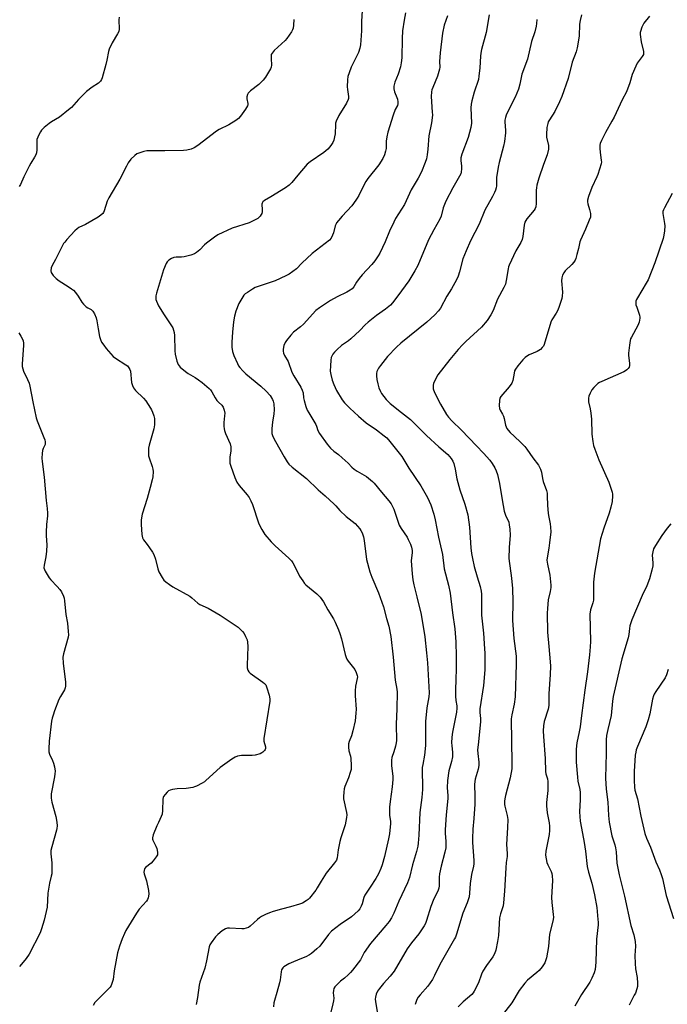
# Model space of a CAD drawing. Units: inches. Extents: x 1201769 to 1207771, y 545455 to 549457.
# Drawn here: x 1204654 to 1204944, y 548238 to 548679 of the extents above; entities that cross this region are included whole.
import ezdxf

# ---------------------------------------------------------------- set-up
doc = ezdxf.new("R2010")
doc.units = ezdxf.units.IN
doc.header["$MEASUREMENT"] = 0
doc.layers.add('Undefined', color=1, linetype='Continuous')

msp = doc.modelspace()

# ---------------------------------------------------------------- linework, layer by layer
at = {"layer": 'Undefined'}
for points, elevation in [([(1204807.37, 548683.4), (1204807.16, 548678.73), (1204807.13, 548674.47), (1204806.72, 548668.19), (1204806.41, 548666.74), (1204805.74, 548664.76), (1204802.53, 548658.2), (1204801.56, 548655.68), (1204801.01, 548653.98), (1204800.81, 548652.53), (1204800.74, 548649.29), (1204800.81, 548648.12), (1204801.33, 548644.98), (1204801.32, 548644.15), (1204801.19, 548643.63), (1204800.38, 548641.95), (1204797.01, 548636.4), (1204795.79, 548633.86), (1204795.52, 548633.07), (1204795.41, 548632.42), (1204795.28, 548628.27), (1204795.05, 548626.85), (1204794.67, 548625.48), (1204794.27, 548624.43), (1204793.73, 548623.47), (1204792.93, 548622.35), (1204791.97, 548621.34), (1204790.26, 548619.89), (1204784.17, 548615.7), (1204782.81, 548614.61), (1204778.55, 548609.75), (1204775.89, 548606.37), (1204774.7, 548605.24), (1204773.07, 548604.07), (1204766.47, 548600), (1204763.71, 548598.4), (1204762.88, 548597.77), (1204762.53, 548597.2), (1204762.44, 548596.7), (1204762.61, 548594.18), (1204762.56, 548593.34), (1204762.41, 548592.53), (1204762.2, 548592.01), (1204761.74, 548591.3), (1204761.16, 548590.67), (1204760.72, 548590.32), (1204759.2, 548589.48), (1204756.82, 548588.4), (1204749.2, 548585.93), (1204742.78, 548582.89), (1204741.28, 548581.92), (1204737.65, 548579.29), (1204736.8, 548578.52), (1204734.69, 548576.3), (1204733.17, 548575.04), (1204732.23, 548574.44), (1204730.63, 548573.88), (1204727.58, 548573.15), (1204726.47, 548573.01), (1204724.01, 548572.91), (1204722.94, 548572.73), (1204721.92, 548572.39), (1204720.81, 548571.61), (1204720.05, 548570.84), (1204719.59, 548570.14), (1204718.36, 548567.23), (1204715.24, 548556.74), (1204714.97, 548555.64), (1204714.89, 548554.81), (1204715, 548554), (1204715.24, 548553.18), (1204715.63, 548552.11), (1204716.13, 548551.08), (1204718.61, 548547.07), (1204721.94, 548542.2), (1204722.49, 548541.19), (1204722.91, 548540.15), (1204723.16, 548539.09), (1204723.29, 548537.74), (1204723.45, 548530.93), (1204723.56, 548529.45), (1204724.32, 548526.35), (1204724.95, 548524.76), (1204725.91, 548523.61), (1204728.22, 548521.61), (1204729.41, 548520.83), (1204732.64, 548518.92), (1204734.08, 548517.96), (1204735.7, 548516.73), (1204738.79, 548514.1), (1204739.38, 548513.47), (1204740.06, 548512.55), (1204741.58, 548509.79), (1204742.32, 548508.66), (1204743.04, 548507.86), (1204744.5, 548506.51), (1204745.15, 548505.64), (1204745.6, 548504.31), (1204745.81, 548502.91), (1204745.76, 548501.8), (1204745.42, 548498.73), (1204745.42, 548497.08), (1204745.53, 548495.99), (1204745.72, 548495.19), (1204746.19, 548493.9), (1204748.28, 548489.18), (1204748.6, 548487.9), (1204748.57, 548486), (1204748.12, 548483.44), (1204748.04, 548482.31), (1204748.14, 548480.61), (1204748.49, 548479.27), (1204750.32, 548474.15), (1204750.76, 548473.07), (1204751.27, 548472.09), (1204752.36, 548470.5), (1204755.93, 548466.41), (1204756.73, 548465.19), (1204757.58, 548463.66), (1204758.23, 548462.01), (1204760.92, 548453.8), (1204761.37, 548452.74), (1204762.44, 548450.74), (1204763.77, 548448.56), (1204766.64, 548445.34), (1204768.48, 548443.52), (1204774.6, 548438), (1204775.76, 548436.74), (1204776.41, 548435.83), (1204776.99, 548434.86), (1204779.37, 548429.88), (1204780.78, 548427.75), (1204781.63, 548426.63), (1204782.23, 548426), (1204787.12, 548421.88), (1204787.95, 548421.09), (1204788.52, 548420.43), (1204790.03, 548418.3), (1204792.07, 548414.77), (1204794.54, 548410.73), (1204795.37, 548409.19), (1204796.88, 548405.79), (1204797.48, 548404.2), (1204798.14, 548401.74), (1204799.78, 548394.8), (1204800.2, 548393.4), (1204800.58, 548392.64), (1204801.21, 548391.71), (1204804.2, 548387.97), (1204804.79, 548386.69), (1204805.2, 548385.34), (1204805.28, 548384.79), (1204805.25, 548383.97), (1204804.41, 548380.57), (1204804.25, 548378.52), (1204804.25, 548376.16), (1204804.68, 548370.21), (1204804.64, 548368.47), (1204804.31, 548365.06), (1204803.29, 548360.5), (1204802.66, 548358.26), (1204801.52, 548355.68), (1204801.33, 548354.67), (1204801.35, 548353.25), (1204801.51, 548351.55), (1204802.16, 548349.12), (1204802.33, 548348.05), (1204802.5, 548344.89), (1204802.45, 548343.18), (1204802.1, 548341.75), (1204801.33, 548339.49), (1204799.63, 548335.58), (1204799.38, 548334.48), (1204799.22, 548333.06), (1204799.08, 548331.07), (1204799.1, 548329.94), (1204800.38, 548323.94), (1204800.5, 548322.79), (1204800.4, 548321.62), (1204799.76, 548318.4), (1204797.88, 548312.55), (1204797.41, 548310.86), (1204796.66, 548307.12), (1204796.23, 548303.61), (1204795.85, 548302.44), (1204795.03, 548301.24), (1204791.28, 548296.67), (1204789.05, 548293.13), (1204787.32, 548290.05), (1204786.67, 548289.11), (1204783.85, 548285.49), (1204783.25, 548284.88), (1204782.36, 548284.22), (1204780.66, 548283.25), (1204779.33, 548282.7), (1204775.37, 548281.54), (1204771.23, 548280.49), (1204767.6, 548279.42), (1204765.94, 548278.87), (1204764.11, 548278.09), (1204762.31, 548277.23), (1204761.33, 548276.67), (1204760.44, 548275.95), (1204757.26, 548272.96), (1204756.45, 548272.38), (1204755.49, 548271.94), (1204754.4, 548271.69), (1204753.48, 548271.65), (1204747.89, 548272.07), (1204747.04, 548271.95), (1204746.22, 548271.66), (1204744.72, 548270.8), (1204742.72, 548269.21), (1204741.74, 548268.1), (1204739.73, 548265.5), (1204739.13, 548264.5), (1204738.86, 548263.68), (1204737.64, 548257.33), (1204736.86, 548254.06), (1204734.59, 548247.8), (1204734.31, 548246.38), (1204733.55, 548240.91), (1204733.04, 548237.83)], 410), ([(1204826.87, 548682.57), (1204826.25, 548679.27), (1204825.55, 548674.46), (1204825.33, 548671.08), (1204825.15, 548662.39), (1204824.95, 548660.05), (1204824.55, 548658.36), (1204823.57, 548655.03), (1204822.08, 548651.36), (1204821.61, 548649.56), (1204821.63, 548648.49), (1204821.92, 548647.15), (1204823.02, 548644.57), (1204823.28, 548643.74), (1204823.47, 548642.57), (1204823.44, 548641.72), (1204823.2, 548640.98), (1204822.26, 548639.09), (1204821.34, 548636.65), (1204818.92, 548628.93), (1204818.48, 548626.94), (1204818.15, 548624.93), (1204818.11, 548624.07), (1204818.24, 548622.49), (1204818.2, 548621.67), (1204817.94, 548620.53), (1204817.39, 548618.82), (1204816.68, 548617.19), (1204814.94, 548614.41), (1204810.02, 548608.24), (1204809.06, 548606.85), (1204808.5, 548605.87), (1204805.96, 548600.66), (1204805.25, 548599.39), (1204804.62, 548598.45), (1204802.74, 548595.93), (1204798.48, 548591.39), (1204796.82, 548589.44), (1204795.97, 548588.31), (1204795.69, 548587.83), (1204795.37, 548587.03), (1204794.53, 548583.89), (1204794.15, 548582.76), (1204793.49, 548581.42), (1204792.79, 548580.5), (1204784.96, 548574.58), (1204780.39, 548570.28), (1204777.94, 548567.78), (1204776.39, 548566.5), (1204774.76, 548565.32), (1204773.21, 548564.51), (1204768.37, 548562.36), (1204761.66, 548560.1), (1204759.53, 548559.28), (1204758.24, 548558.59), (1204755.99, 548557.15), (1204755.04, 548556.47), (1204754.42, 548555.87), (1204753.45, 548554.43), (1204752.17, 548552.13), (1204750.83, 548548.66), (1204750.23, 548546.48), (1204749.75, 548543.97), (1204749.29, 548539.3), (1204749.03, 548534.89), (1204748.99, 548532.53), (1204749.32, 548530.66), (1204749.94, 548528.84), (1204751.52, 548525.18), (1204752.05, 548524.16), (1204752.54, 548523.46), (1204753.86, 548521.97), (1204755.28, 548520.55), (1204761.96, 548515.03), (1204764.4, 548512.91), (1204766.11, 548510.88), (1204767.26, 548509.17), (1204767.58, 548508.35), (1204767.83, 548507.21), (1204767.93, 548504.42), (1204767.82, 548502.74), (1204767.25, 548498.96), (1204766.94, 548496.11), (1204766.88, 548494.97), (1204767, 548493.86), (1204767.44, 548492.56), (1204768.55, 548490.3), (1204772.43, 548483.4), (1204773.78, 548481.22), (1204774.62, 548480.14), (1204776, 548478.73), (1204782.5, 548473.65), (1204787.68, 548468.58), (1204790.84, 548465.88), (1204794.88, 548462.18), (1204795.56, 548461.49), (1204797.43, 548459.35), (1204800.21, 548456.66), (1204804.24, 548453.46), (1204806.42, 548451.05), (1204806.89, 548450.33), (1204807.37, 548449.32), (1204808.03, 548447.46), (1204808.37, 548445.81), (1204809.43, 548437.37), (1204810.89, 548431.88), (1204811.71, 548429.36), (1204814.73, 548422.41), (1204816.94, 548416.1), (1204818.33, 548410.96), (1204819.38, 548407.45), (1204820.33, 548402.82), (1204821.32, 548393.56), (1204822.17, 548383.29), (1204822.92, 548379.25), (1204823.09, 548377.8), (1204823, 548370.44), (1204822.62, 548363.44), (1204822.64, 548361.45), (1204822.84, 548358.19), (1204822.84, 548356.24), (1204822.7, 548355.11), (1204822.37, 548353.67), (1204821.65, 548351.12), (1204820.76, 548348.62), (1204820.52, 548347.33), (1204820.6, 548344.75), (1204821.09, 548340.11), (1204821.13, 548338.65), (1204820.93, 548335.44), (1204819.96, 548328.84), (1204819.71, 548326.21), (1204819.61, 548322.67), (1204820.06, 548319.79), (1204820.11, 548318.98), (1204819.69, 548314.35), (1204819.29, 548312.05), (1204817.41, 548304.17), (1204816.39, 548300.48), (1204815.8, 548298.8), (1204814.75, 548296.36), (1204813.61, 548294.28), (1204810.95, 548290.41), (1204808.67, 548286.77), (1204808.21, 548285.73), (1204807.4, 548282.96), (1204806.99, 548281.88), (1204806.31, 548280.61), (1204805.56, 548279.71), (1204802.64, 548277.14), (1204797.56, 548273.7), (1204793.73, 548270.64), (1204792.4, 548269.15), (1204788.41, 548263.97), (1204787.16, 548262.74), (1204784.73, 548260.63), (1204783.75, 548259.99), (1204782.15, 548259.22), (1204780.24, 548258.38), (1204776.57, 548256.94), (1204774.62, 548256.03), (1204772.36, 548254.66), (1204771.92, 548254.29), (1204771.51, 548253.76), (1204771.32, 548253.33), (1204771.12, 548252.48), (1204770.69, 548248.91), (1204770.42, 548247.44), (1204769.21, 548243.11), (1204768.07, 548239.57), (1204767.79, 548238.49), (1204767.65, 548236.76)], 408), ([(1204845.62, 548681.24), (1204844.15, 548676.97), (1204843.43, 548673.38), (1204842.38, 548664.63), (1204842.13, 548660.66), (1204842.16, 548658.2), (1204842.04, 548657.2), (1204841.17, 548654.14), (1204839.05, 548649.01), (1204838.69, 548647.95), (1204838.52, 548647.15), (1204838.35, 548644.97), (1204838.86, 548637.98), (1204838.88, 548636.83), (1204838.79, 548635.46), (1204838.5, 548633.25), (1204837.32, 548627.32), (1204836.85, 548621.36), (1204836.58, 548618.79), (1204836.21, 548617.08), (1204835.69, 548615.39), (1204834.05, 548611.28), (1204832.48, 548608.4), (1204829.33, 548603.13), (1204826.44, 548596.59), (1204822.42, 548590.22), (1204821.54, 548588.66), (1204819.68, 548584.57), (1204817.76, 548579.86), (1204815.31, 548574.76), (1204814.58, 548573.48), (1204813.03, 548571.29), (1204811.71, 548569.7), (1204807.42, 548564.99), (1204806.08, 548563.4), (1204804.86, 548561.74), (1204803.75, 548559.7), (1204802.97, 548558.8), (1204802.05, 548558.13), (1204800.56, 548557.26), (1204796.25, 548555.16), (1204793.2, 548553.57), (1204788.23, 548550.26), (1204786.6, 548548.99), (1204781.12, 548542.84), (1204779.78, 548541.63), (1204776.66, 548539.24), (1204775.44, 548537.96), (1204773.54, 548535.63), (1204772.89, 548534.64), (1204772.36, 548533.31), (1204771.96, 548531.65), (1204771.95, 548530.84), (1204772.23, 548529.83), (1204772.67, 548528.84), (1204774.25, 548526.1), (1204775.91, 548521.3), (1204776.77, 548519.74), (1204779.89, 548514.64), (1204780.58, 548513.33), (1204780.94, 548512.06), (1204781.19, 548509.84), (1204781.42, 548508.72), (1204782.23, 548505.97), (1204782.81, 548504.35), (1204783.48, 548503.09), (1204786.61, 548497.9), (1204786.95, 548497.14), (1204787.57, 548495.17), (1204788.25, 548493.92), (1204791.7, 548489.06), (1204792.45, 548488.14), (1204793.27, 548487.31), (1204794.79, 548485.94), (1204796.84, 548484.37), (1204798.42, 548483.01), (1204801.08, 548480.61), (1204802.81, 548478.83), (1204803.86, 548477.91), (1204805.25, 548476.92), (1204809.3, 548474.55), (1204811.98, 548472.4), (1204812.8, 548471.58), (1204816.02, 548467.55), (1204819.41, 548463.71), (1204820.38, 548462.27), (1204821.54, 548459.86), (1204823.51, 548454.04), (1204824.05, 548452.72), (1204824.88, 548451.3), (1204827.55, 548447.41), (1204828.1, 548446.38), (1204829.06, 548444.23), (1204829.57, 548442.86), (1204829.79, 548441.44), (1204829.8, 548440.28), (1204829.46, 548438.04), (1204829.41, 548436.71), (1204829.83, 548430.94), (1204830.16, 548428.3), (1204830.59, 548425.98), (1204831.98, 548420.59), (1204833.9, 548412.64), (1204835.49, 548402.61), (1204836.3, 548395.56), (1204836.68, 548391), (1204837.42, 548377.58), (1204837.36, 548375.71), (1204836.42, 548370.86), (1204835.83, 548364.75), (1204835.78, 548362.97), (1204835.8, 548353.99), (1204835.37, 548349.66), (1204834.54, 548345.41), (1204834.37, 548344.04), (1204834.3, 548342.14), (1204834.52, 548335.94), (1204834.48, 548334.16), (1204834.2, 548330.58), (1204833.2, 548323.86), (1204832.8, 548313.77), (1204832.51, 548310.2), (1204832.31, 548308.73), (1204831.8, 548306.43), (1204830.05, 548300.44), (1204828.62, 548294.72), (1204827.77, 548292.27), (1204823.84, 548284.18), (1204821.64, 548278.73), (1204820.57, 548276.68), (1204819.53, 548274.96), (1204818.08, 548273.16), (1204811.11, 548265.1), (1204808.37, 548261.03), (1204806.65, 548257.83), (1204803.12, 548253.24), (1204802.16, 548252.14), (1204801.14, 548251.14), (1204799.44, 548249.6), (1204797.7, 548248.17), (1204796.19, 548246.74), (1204795.21, 548245.65), (1204794.79, 548244.92), (1204794.57, 548244.09), (1204794.45, 548242.94), (1204794.67, 548240.55), (1204794.63, 548239.44), (1204794.34, 548238), (1204793.37, 548234.38)], 406), ([(1204864.4, 548681.57), (1204863.03, 548673.72), (1204860.95, 548666.06), (1204860.6, 548664.45), (1204860.45, 548663.04), (1204860.14, 548657.85), (1204859.78, 548654.08), (1204859.56, 548652.65), (1204857.67, 548646.92), (1204856.58, 548643.03), (1204856.25, 548641.63), (1204856.16, 548639.9), (1204856.38, 548633.06), (1204856.17, 548631.08), (1204854.9, 548626.58), (1204852.14, 548619.18), (1204851.64, 548617.51), (1204851.58, 548616.34), (1204851.89, 548613.71), (1204851.94, 548612.54), (1204851.84, 548611.09), (1204851.63, 548610.28), (1204848.02, 548604), (1204844.93, 548598.04), (1204843.69, 548595.02), (1204842.77, 548591.32), (1204842.3, 548589.97), (1204839.53, 548585.22), (1204837.14, 548580.77), (1204832.35, 548569.15), (1204831.06, 548566.84), (1204828.28, 548562.34), (1204823.42, 548555.55), (1204821.04, 548552.48), (1204820.07, 548551.38), (1204817.95, 548549.55), (1204813.81, 548546.71), (1204810.14, 548543.74), (1204808.8, 548542.58), (1204806.37, 548540.08), (1204802.41, 548536.27), (1204801.28, 548535.39), (1204798.2, 548533.25), (1204796.21, 548531.51), (1204794.95, 548530.29), (1204794.28, 548529.39), (1204793.57, 548527.9), (1204793.31, 548526.8), (1204793.15, 548524.13), (1204793.12, 548521.75), (1204793.34, 548520.33), (1204793.98, 548517.82), (1204794.7, 548515.88), (1204795.92, 548513.17), (1204798.45, 548509), (1204799.51, 548507.66), (1204801.85, 548505.17), (1204805.71, 548501.57), (1204809.25, 548498.66), (1204813.8, 548495.54), (1204817.35, 548492.84), (1204818.46, 548491.86), (1204819.83, 548490.31), (1204825.14, 548483.55), (1204828.4, 548478.3), (1204833.71, 548470.43), (1204836.72, 548465.18), (1204838.16, 548461.8), (1204839.47, 548457.61), (1204840.1, 548455.17), (1204841.64, 548447.41), (1204843.42, 548439.65), (1204843.64, 548438.23), (1204843.97, 548434.51), (1204844.16, 548433.13), (1204846.06, 548425.91), (1204846.79, 548422.22), (1204847.88, 548413.41), (1204849, 548406.21), (1204849.41, 548400.37), (1204849.54, 548393.85), (1204849.54, 548388.47), (1204849.45, 548383.41), (1204849.27, 548379), (1204849.3, 548376.13), (1204849.41, 548374.12), (1204849.82, 548371.71), (1204849.89, 548370.73), (1204849.66, 548368.87), (1204847.92, 548359.93), (1204847.65, 548357.66), (1204847.51, 548355.15), (1204847.59, 548353.89), (1204847.95, 548350.75), (1204847.9, 548348.81), (1204847.46, 548346.81), (1204846.27, 548342.58), (1204845.64, 548338.3), (1204845.54, 548334.91), (1204845.84, 548331.48), (1204845.87, 548330.1), (1204845.07, 548322.83), (1204844.61, 548316.09), (1204844.64, 548314.62), (1204844.93, 548310.81), (1204844.87, 548308), (1204844.52, 548306.1), (1204842.83, 548299.79), (1204842.13, 548296.44), (1204841.97, 548294.83), (1204841.94, 548291.04), (1204841.77, 548289.91), (1204841.31, 548288.57), (1204839.61, 548285.21), (1204838.13, 548281.75), (1204836.21, 548275.39), (1204835.74, 548274.05), (1204835.26, 548273.03), (1204832.8, 548269.54), (1204829.58, 548265.43), (1204827.62, 548262.71), (1204821.72, 548252.77), (1204819.96, 548250.49), (1204816.97, 548247.23), (1204815.13, 548244.96), (1204814.31, 548243.76), (1204813.74, 548242.42), (1204813.34, 548241.02), (1204813.25, 548240.19), (1204813.35, 548239.09), (1204814.13, 548234.56)], 404), ([(1204905.65, 548681.64), (1204905.08, 548679.11), (1204904.9, 548677.44), (1204904.71, 548672.02), (1204903.74, 548666.75), (1204903.28, 548665.02), (1204901.52, 548660.36), (1204899.69, 548653.13), (1204896.87, 548645.03), (1204895.91, 548642.53), (1204893.79, 548638.32), (1204891.34, 548634.54), (1204890.85, 548633.62), (1204890.56, 548632.89), (1204890.25, 548631.16), (1204889.99, 548627.92), (1204890.11, 548626.77), (1204890.9, 548623.05), (1204890.97, 548622.1), (1204890.89, 548621.34), (1204890.3, 548618.9), (1204888.71, 548614.52), (1204886.61, 548608.34), (1204885.75, 548605.22), (1204885.53, 548604.07), (1204885.43, 548602.96), (1204885.36, 548600.43), (1204885.44, 548596.95), (1204885.21, 548595.58), (1204884.92, 548594.8), (1204884.5, 548594.08), (1204881.22, 548590.06), (1204880.74, 548589.35), (1204880.38, 548588.6), (1204880.02, 548587.23), (1204879.42, 548582.17), (1204879.13, 548580.9), (1204878.51, 548579.59), (1204876.28, 548575.73), (1204873.3, 548569.42), (1204873, 548568.61), (1204872.8, 548567.76), (1204872.01, 548562.52), (1204871.62, 548560.8), (1204870.92, 548559.28), (1204868.12, 548554.17), (1204866.07, 548549.02), (1204865.12, 548547.08), (1204863.43, 548544.56), (1204860.97, 548541.55), (1204853.9, 548535.08), (1204852.45, 548533.68), (1204850.44, 548531.56), (1204846.64, 548527.06), (1204841.4, 548520.18), (1204839.74, 548517.09), (1204839.4, 548516.3), (1204839.2, 548515.5), (1204839.18, 548514.71), (1204839.29, 548513.92), (1204839.91, 548512.28), (1204842.47, 548506.95), (1204845.25, 548502.33), (1204846.14, 548501.22), (1204847.68, 548499.56), (1204851.88, 548495.42), (1204858.65, 548488.39), (1204861.84, 548484.97), (1204864.57, 548481.85), (1204865.66, 548480.45), (1204866.88, 548478.4), (1204867.55, 548477.07), (1204868.12, 548475.43), (1204869.04, 548471.48), (1204870.12, 548464.18), (1204871.01, 548458.97), (1204871.74, 548456.85), (1204872.84, 548454.81), (1204873.14, 548454.05), (1204873.37, 548452.92), (1204873.6, 548450.89), (1204873.76, 548448.28), (1204873.31, 548442.78), (1204873.22, 548437.73), (1204874.35, 548428.98), (1204874.81, 548424.33), (1204874.88, 548418.46), (1204874.8, 548409.92), (1204875.46, 548401.99), (1204876.39, 548394), (1204876.51, 548390.34), (1204876.03, 548375.79), (1204875.56, 548372.54), (1204874.47, 548367.61), (1204874.27, 548365.96), (1204874.55, 548346.01), (1204874.5, 548343.43), (1204873.79, 548339.41), (1204871.65, 548331.45), (1204871.36, 548330.06), (1204871.24, 548328.92), (1204871.23, 548327.5), (1204871.31, 548326.65), (1204872.48, 548322.47), (1204872.75, 548320.78), (1204872.63, 548317.11), (1204872.15, 548309.47), (1204872.37, 548305.44), (1204872.35, 548304.21), (1204871.99, 548301.39), (1204871.8, 548299.04), (1204871.23, 548288.56), (1204870.81, 548283.43), (1204870.57, 548282.02), (1204869.47, 548278.46), (1204869.02, 548276.6), (1204868.5, 548268.67), (1204868.13, 548266.1), (1204867.36, 548262.16), (1204866.76, 548260.51), (1204866.05, 548259.22), (1204863.11, 548255.3), (1204861.46, 548252.66), (1204860.88, 548251.34), (1204859.55, 548247.42), (1204857.67, 548243.68), (1204857.18, 548242.95), (1204856.6, 548242.32), (1204852.67, 548238.93), (1204850.42, 548236.77)], 400), ([(1204936.14, 548680.97), (1204933.72, 548677.84), (1204932.82, 548676.07), (1204932.12, 548674.21), (1204932.01, 548673.66), (1204932, 548672.79), (1204932.49, 548669.53), (1204933.51, 548665.21), (1204933.55, 548664.37), (1204933.44, 548663.85), (1204932.92, 548662.88), (1204930.73, 548659.88), (1204930.03, 548658.59), (1204928.38, 548654.79), (1204927.4, 548651.07), (1204925.83, 548647.14), (1204923.95, 548643.43), (1204920.33, 548635.68), (1204919.39, 548633.9), (1204916.46, 548628.8), (1204914.67, 548625.2), (1204914.1, 548623.9), (1204913.91, 548623.1), (1204913.89, 548621.72), (1204914.03, 548620.04), (1204914.61, 548616.3), (1204914.62, 548615.73), (1204914.49, 548614.87), (1204913.08, 548610.03), (1204912.63, 548608.96), (1204910.35, 548604.24), (1204908.91, 548600.16), (1204908.47, 548598.51), (1204908.44, 548597.7), (1204908.53, 548596.88), (1204909.31, 548594.31), (1204909.71, 548592.59), (1204909.8, 548591.73), (1204909.69, 548590.91), (1204909.22, 548589.57), (1204907.53, 548585.57), (1204905.23, 548580.59), (1204904.98, 548579.75), (1204904.39, 548576.86), (1204903.69, 548574.07), (1204903.22, 548572.41), (1204902.9, 548571.63), (1204902.3, 548570.71), (1204901.4, 548569.65), (1204898.44, 548566.84), (1204897.75, 548565.88), (1204897.21, 548564.84), (1204896.91, 548563.72), (1204896.75, 548562.28), (1204897.18, 548557.18), (1204897.09, 548555.46), (1204896.86, 548554.34), (1204895.68, 548550.75), (1204895.05, 548549.13), (1204894.35, 548547.85), (1204892.44, 548544.84), (1204891.95, 548543.79), (1204889.04, 548533.81), (1204888.65, 548533.06), (1204888.12, 548532.39), (1204887.31, 548531.57), (1204886.64, 548531.04), (1204885.85, 548530.64), (1204882.29, 548529.14), (1204881.57, 548528.71), (1204880.47, 548527.89), (1204879.45, 548526.92), (1204877.18, 548524.19), (1204876.13, 548522.78), (1204875.76, 548522.01), (1204875.49, 548520.89), (1204874.97, 548517.7), (1204874.52, 548516.44), (1204873.33, 548514.79), (1204869.62, 548510.5), (1204869.19, 548509.76), (1204868.94, 548508.69), (1204868.79, 548506.44), (1204868.92, 548505.08), (1204869.24, 548504.3), (1204870.28, 548502.57), (1204870.72, 548501.58), (1204871.03, 548500.56), (1204871.62, 548497.64), (1204872.32, 548496.12), (1204872.79, 548495.42), (1204873.79, 548494.33), (1204875.49, 548492.67), (1204878.57, 548489.89), (1204880.32, 548487.97), (1204881.21, 548486.83), (1204883.88, 548482.93), (1204886.43, 548479.65), (1204887.35, 548477.92), (1204887.74, 548476.56), (1204888.2, 548473.69), (1204888.5, 548472.27), (1204890, 548468.27), (1204890.3, 548467.16), (1204890.41, 548465.74), (1204890.49, 548461.72), (1204890.81, 548458.04), (1204891.05, 548456.35), (1204891.71, 548453.28), (1204891.87, 548451.85), (1204891.94, 548449.74), (1204891.45, 548444.77), (1204891.15, 548442.44), (1204890.32, 548438.16), (1204890.23, 548437), (1204890.46, 548435.27), (1204891.58, 548430.35), (1204891.95, 548425.87), (1204891.92, 548424.72), (1204891.69, 548423.04), (1204890.81, 548419.19), (1204890.5, 548415.38), (1204890.41, 548413.32), (1204890.54, 548404.76), (1204891.07, 548398.28), (1204891.75, 548391.48), (1204891.77, 548389.48), (1204891.66, 548385.78), (1204891.13, 548377.13), (1204891.1, 548371.8), (1204890.74, 548370.18), (1204888.99, 548364.64), (1204888.67, 548362.69), (1204888.61, 548360.5), (1204888.71, 548358.02), (1204889.5, 548348.08), (1204889.63, 548342.33), (1204889.8, 548341.25), (1204890.49, 548338.98), (1204890.61, 548337.82), (1204890.61, 548333.69), (1204890.07, 548328.36), (1204890.04, 548326.9), (1204890.38, 548323.76), (1204891.23, 548319.22), (1204891.37, 548317.79), (1204891.32, 548315.79), (1204891.18, 548314.07), (1204889.78, 548306.55), (1204889.63, 548304.82), (1204889.83, 548303.13), (1204890.17, 548301.47), (1204890.59, 548300.42), (1204892.11, 548297.36), (1204892.37, 548296.59), (1204892.58, 548295.46), (1204892.69, 548293.44), (1204892.23, 548285.73), (1204892.41, 548283.46), (1204893.06, 548278.17), (1204893.14, 548277), (1204893.03, 548275.9), (1204892.75, 548274.56), (1204891.37, 548269.36), (1204890.86, 548263.84), (1204890, 548258.71), (1204889.66, 548257.38), (1204889.26, 548256.46), (1204888.73, 548255.53), (1204888.08, 548254.6), (1204886.81, 548253.04), (1204885.77, 548252.08), (1204881.45, 548248.66), (1204880.26, 548247.37), (1204877.8, 548244.03), (1204874.45, 548238.58), (1204870.13, 548233.05)], 398), ([(1204698.5, 548680.58), (1204698.41, 548679.31), (1204698.44, 548675.25), (1204698.28, 548674.13), (1204697.83, 548673.09), (1204695.41, 548669.1), (1204694, 548666.24), (1204693.68, 548665.12), (1204692.99, 548661.32), (1204692.49, 548659.33), (1204690.86, 548653.4), (1204690.54, 548652.59), (1204690.1, 548651.85), (1204689.75, 548651.41), (1204689.2, 548650.92), (1204686.33, 548649.2), (1204683.91, 548647.22), (1204680.21, 548643.59), (1204677.08, 548640.12), (1204675.82, 548638.94), (1204671.77, 548635.75), (1204668.11, 548633.56), (1204667.17, 548632.92), (1204664.95, 548631.04), (1204663.71, 548629.83), (1204663.21, 548629.13), (1204662.66, 548628.1), (1204662.05, 548626.77), (1204661.66, 548625.69), (1204661.54, 548624.58), (1204661.64, 548622.29), (1204661.6, 548621.13), (1204661.4, 548619.68), (1204661.14, 548618.86), (1204660.59, 548617.83), (1204658.84, 548615.06), (1204658.12, 548613.76), (1204655.74, 548608.97), (1204654.23, 548605.58), (1204653.67, 548604.59)], 414), ([(1204776.72, 548679.59), (1204776.59, 548677.03), (1204776.43, 548675.63), (1204776.19, 548674.83), (1204775.81, 548674.07), (1204773.72, 548670.97), (1204772.94, 548670.16), (1204767.97, 548665.58), (1204767.02, 548664.5), (1204766.7, 548663.76), (1204766.57, 548662.95), (1204766.56, 548662.1), (1204766.77, 548658.99), (1204766.68, 548658.18), (1204766.38, 548657.4), (1204764.07, 548653.68), (1204763.02, 548652.28), (1204761.05, 548650.45), (1204757.33, 548647.54), (1204756.32, 548646.54), (1204755.96, 548645.84), (1204755.72, 548644.82), (1204755.78, 548643.94), (1204756.11, 548641.89), (1204756.11, 548641.33), (1204755.97, 548640.74), (1204755.1, 548639.28), (1204752.86, 548636.2), (1204751.95, 548635.08), (1204750.85, 548634.2), (1204747.68, 548632.28), (1204743.31, 548630.16), (1204742.07, 548629.46), (1204733.83, 548622.98), (1204732.06, 548621.91), (1204730.72, 548621.31), (1204728.87, 548620.86), (1204727.41, 548620.75), (1204719.03, 548620.62), (1204712.43, 548620.67), (1204710.94, 548620.62), (1204709.5, 548620.32), (1204707.25, 548619.6), (1204706.46, 548619.24), (1204705.5, 548618.56), (1204703.77, 548616.94), (1204702.6, 548615.24), (1204701.75, 548613.7), (1204698.85, 548607.97), (1204693.9, 548599.56), (1204693.15, 548597.98), (1204691.77, 548593.75), (1204691.42, 548592.96), (1204691.12, 548592.5), (1204690.34, 548591.73), (1204689.15, 548590.95), (1204683.36, 548587.61), (1204680.45, 548586.17), (1204679.7, 548585.72), (1204678.62, 548584.75), (1204675.02, 548580.85), (1204674.08, 548579.73), (1204673.61, 548579), (1204669.99, 548571.85), (1204668.49, 548569.19), (1204668.08, 548568.18), (1204667.9, 548566.83), (1204668.01, 548566.06), (1204668.26, 548565.57), (1204668.99, 548564.69), (1204670.24, 548563.42), (1204671.6, 548562.29), (1204675.62, 548559.81), (1204677.08, 548558.81), (1204678, 548558.08), (1204678.95, 548557.06), (1204680.17, 548555.52), (1204681.78, 548552.72), (1204682.48, 548551.79), (1204683.77, 548550.64), (1204684.48, 548550.18), (1204685.92, 548549.45), (1204686.73, 548548.74), (1204687.42, 548547.52), (1204688.12, 548545.68), (1204688.44, 548544.36), (1204689.03, 548540.78), (1204689.74, 548537.35), (1204690.13, 548535.95), (1204690.65, 548534.86), (1204691.58, 548533.42), (1204692.61, 548532.03), (1204694.75, 548529.53), (1204695.78, 548528.45), (1204696.91, 548527.6), (1204701.52, 548524.72), (1204702.18, 548524.18), (1204702.91, 548523.33), (1204703.34, 548522.62), (1204703.59, 548521.84), (1204704.03, 548516.74), (1204704.45, 548515.35), (1204704.92, 548514.3), (1204705.81, 548513.16), (1204709.41, 548509.63), (1204710.39, 548508.54), (1204712.61, 548505.26), (1204713, 548504.5), (1204713.43, 548503.41), (1204713.99, 548501.74), (1204714.28, 548500.61), (1204714.39, 548499.15), (1204714.36, 548497.68), (1204714, 548495.97), (1204711.88, 548488.63), (1204711.68, 548487.21), (1204711.64, 548485.21), (1204711.7, 548483.8), (1204711.88, 548482.95), (1204713.26, 548479.05), (1204713.57, 548477.93), (1204713.67, 548476.77), (1204713.55, 548474.43), (1204713.32, 548473.01), (1204712.38, 548469.71), (1204711.1, 548464.67), (1204708.83, 548457.68), (1204708.41, 548455.1), (1204708.3, 548453.06), (1204708.63, 548448.57), (1204708.91, 548447.12), (1204709.37, 548446.24), (1204711.11, 548444.07), (1204712.14, 548442.62), (1204713.45, 548440.65), (1204714.03, 548439.63), (1204714.77, 548437.52), (1204715.79, 548433.16), (1204716.32, 548431.81), (1204717.74, 548429.31), (1204718.56, 548428.15), (1204719.43, 548427.35), (1204721.11, 548426.1), (1204722.59, 548425.14), (1204730.17, 548420.88), (1204731.08, 548420.18), (1204733.71, 548417.8), (1204734.67, 548417.11), (1204738.38, 548415.48), (1204743.83, 548412.43), (1204751.77, 548407.04), (1204752.64, 548406.29), (1204753.8, 548405.06), (1204754.46, 548404.15), (1204755.14, 548402.88), (1204755.82, 548401.29), (1204756.09, 548400.24), (1204756.18, 548398.34), (1204755.8, 548389.97), (1204755.93, 548388.81), (1204756.24, 548387.72), (1204756.62, 548386.99), (1204757.2, 548386.38), (1204762.94, 548382.3), (1204763.61, 548381.75), (1204764.18, 548381.13), (1204764.75, 548379.85), (1204765.66, 548376.54), (1204766.03, 548374.88), (1204766.07, 548373.77), (1204763.36, 548357.02), (1204763.38, 548355.8), (1204764.03, 548353.38), (1204764.06, 548352.63), (1204763.88, 548352.16), (1204763.6, 548351.72), (1204762.85, 548350.91), (1204762.41, 548350.58), (1204761.65, 548350.23), (1204759.44, 548349.64), (1204758.1, 548349.5), (1204753.34, 548349.42), (1204751.58, 548349.12), (1204750.47, 548348.76), (1204748.99, 548347.86), (1204743.79, 548344.03), (1204737.41, 548338.16), (1204736.71, 548337.61), (1204735.72, 548337), (1204733.1, 548335.67), (1204732.29, 548335.34), (1204731.46, 548335.13), (1204728.6, 548334.7), (1204724.46, 548334.48), (1204722.46, 548334.17), (1204721.36, 548333.89), (1204720.63, 548333.53), (1204720, 548333.02), (1204719.06, 548332), (1204718.44, 548331.12), (1204718.24, 548330.63), (1204718.11, 548329.83), (1204717.91, 548324.75), (1204717.71, 548323.08), (1204717.32, 548322.03), (1204716.07, 548319.47), (1204715.38, 548317.87), (1204713.76, 548313.81), (1204713.41, 548312.47), (1204713.45, 548311.94), (1204713.61, 548311.42), (1204714.94, 548308.81), (1204715.38, 548307.72), (1204715.67, 548306.02), (1204715.61, 548304.91), (1204715.15, 548303.95), (1204713.8, 548302.14), (1204712.8, 548301.14), (1204710.37, 548299.23), (1204709.88, 548298.62), (1204709.65, 548297.91), (1204709.59, 548297.13), (1204709.71, 548296.32), (1204710.81, 548293.27), (1204711.65, 548288.96), (1204711.77, 548287.24), (1204711.52, 548285.61), (1204711.18, 548284.87), (1204710.71, 548284.18), (1204707.5, 548280.48), (1204706.31, 548278.81), (1204701.51, 548270.93), (1204700.84, 548269.62), (1204699.81, 548267.23), (1204698.63, 548263.97), (1204697.76, 548260.92), (1204696.22, 548252.8), (1204695.79, 548249.03), (1204695.41, 548247.63), (1204694.88, 548246.3), (1204694.41, 548245.58), (1204693.83, 548244.91), (1204688.6, 548239.72), (1204687.63, 548238.66), (1204686.8, 548237.4)], 412), ([(1204885.63, 548679.57), (1204885.62, 548677.71), (1204885.47, 548676.6), (1204884.77, 548674.02), (1204883.25, 548669.65), (1204881.52, 548661.71), (1204878.97, 548655), (1204878.11, 548650.56), (1204877.56, 548648.35), (1204875.94, 548644.63), (1204872.32, 548637.41), (1204871.97, 548636.59), (1204871.65, 548635.52), (1204871.43, 548634.43), (1204871.38, 548633.58), (1204871.61, 548629.82), (1204871.61, 548628.67), (1204871.17, 548624.83), (1204870.81, 548622.78), (1204868.87, 548615.35), (1204868.44, 548613.33), (1204867.67, 548608.68), (1204867.61, 548607.51), (1204867.64, 548604.87), (1204867.55, 548604.1), (1204867.24, 548602.98), (1204866.78, 548601.9), (1204865.84, 548600.08), (1204862.44, 548593.96), (1204859.83, 548587.75), (1204856.04, 548580.21), (1204853.96, 548575.71), (1204852.57, 548572.12), (1204851.06, 548566.34), (1204850.39, 548564.44), (1204849.73, 548562.84), (1204847.39, 548558.69), (1204845.4, 548555.48), (1204842.48, 548550.04), (1204841.62, 548548.89), (1204840.06, 548547.15), (1204836.39, 548543.73), (1204824.81, 548534.42), (1204822.86, 548532.63), (1204818.84, 548528.42), (1204815.64, 548524.29), (1204814.76, 548523.09), (1204814.31, 548522.33), (1204814.03, 548521.61), (1204813.87, 548520.84), (1204813.84, 548519.75), (1204814.01, 548518.09), (1204814.44, 548516.09), (1204814.95, 548514.41), (1204815.63, 548512.75), (1204816.11, 548511.84), (1204818.16, 548509.14), (1204818.92, 548508.3), (1204820.01, 548507.34), (1204824.99, 548503.27), (1204829.06, 548500.07), (1204832.53, 548496.77), (1204836.29, 548492.97), (1204841.78, 548487.93), (1204845.77, 548484.39), (1204846.57, 548483.55), (1204847.24, 548482.65), (1204848, 548481.48), (1204848.5, 548480.47), (1204849.15, 548477.93), (1204849.87, 548473.57), (1204850.24, 548471.89), (1204851.21, 548468.62), (1204853.42, 548462.19), (1204854.75, 548457.35), (1204855.59, 548451.91), (1204856.05, 548442.57), (1204856.38, 548440.04), (1204856.81, 548437.83), (1204857.67, 548434.25), (1204858.94, 548429.54), (1204860.3, 548425.22), (1204860.73, 548423.21), (1204860.89, 548421.76), (1204860.96, 548419.76), (1204860.85, 548414.58), (1204860.89, 548412.35), (1204861.79, 548404.26), (1204862.32, 548397.33), (1204862.42, 548395.29), (1204862.43, 548390.23), (1204862.35, 548387.86), (1204861.84, 548380.78), (1204860.16, 548370.35), (1204860.19, 548368.67), (1204860.46, 548366.01), (1204860.44, 548364.59), (1204859.35, 548354.23), (1204859.18, 548351.92), (1204859.24, 548350.34), (1204859.68, 548346.39), (1204859.69, 548345.01), (1204859.38, 548343.36), (1204858.08, 548338.87), (1204857.77, 548336.65), (1204857.96, 548331.07), (1204857.95, 548327.69), (1204857.5, 548321.21), (1204857, 548316.39), (1204856.84, 548312.27), (1204856.89, 548310.49), (1204857.41, 548302.4), (1204857.4, 548300.92), (1204857.25, 548299.76), (1204856.47, 548296.03), (1204855.83, 548292.11), (1204855.54, 548287.64), (1204855.34, 548286.12), (1204854.44, 548283.34), (1204852.54, 548278.69), (1204849.72, 548269.38), (1204849.23, 548267.99), (1204848.87, 548267.19), (1204842.18, 548255.74), (1204839.85, 548250.85), (1204838.87, 548249.03), (1204836.78, 548246.03), (1204833.37, 548242.11), (1204832.48, 548240.99), (1204831.94, 548239.98), (1204831.12, 548237.82)], 402), ([(1204946.39, 548601.45), (1204942.88, 548595), (1204942.51, 548594.22), (1204942.25, 548593.42), (1204942.21, 548592.57), (1204942.29, 548591.69), (1204942.91, 548588.09), (1204943.02, 548586.99), (1204942.98, 548584.75), (1204942.7, 548582.87), (1204942.27, 548581.27), (1204938.6, 548570.35), (1204935.55, 548562.78), (1204934.78, 548561.21), (1204930.77, 548554.73), (1204930.38, 548553.97), (1204930.11, 548553.19), (1204930.05, 548552.41), (1204930.15, 548551.62), (1204930.47, 548550.5), (1204931.73, 548546.89), (1204931.88, 548546.06), (1204931.86, 548545.51), (1204931.53, 548543.86), (1204930.98, 548542.24), (1204928.1, 548537.12), (1204927.73, 548536.33), (1204927.48, 548535.5), (1204927.18, 548533.45), (1204926.83, 548529.91), (1204926.83, 548529.03), (1204927.21, 548525.27), (1204927.21, 548524.42), (1204927.05, 548523.64), (1204926.64, 548523.01), (1204926.07, 548522.45), (1204925.42, 548521.95), (1204924.67, 548521.51), (1204914.83, 548517.25), (1204913.81, 548516.73), (1204913.11, 548516.25), (1204911.22, 548514.54), (1204910.3, 548513.48), (1204909.55, 548511.93), (1204909.06, 548510.56), (1204908.85, 548509.73), (1204908.81, 548508.91), (1204908.9, 548508.09), (1204909.65, 548504.93), (1204909.93, 548502.92), (1204910.15, 548500.32), (1204910.38, 548493.49), (1204910.8, 548490.27), (1204911.12, 548488.53), (1204911.65, 548486.88), (1204913.46, 548482), (1204917.94, 548471.98), (1204919.43, 548467.54), (1204919.62, 548466.69), (1204919.67, 548465.85), (1204919.52, 548463.31), (1204918.92, 548460.83), (1204918.1, 548458.09), (1204915.69, 548451.33), (1204914.19, 548446.55), (1204911.54, 548431.28), (1204911.06, 548427.19), (1204911.16, 548421.75), (1204911.05, 548419.07), (1204910.78, 548417.92), (1204909.81, 548414.81), (1204909.44, 548412.8), (1204909.7, 548400.51), (1204909.62, 548398.13), (1204909.37, 548394.58), (1204908.36, 548386.93), (1204907.16, 548378.76), (1204905.68, 548367.41), (1204905.11, 548362.3), (1204904.69, 548360.01), (1204903.61, 548355.09), (1204903.26, 548352.32), (1204903.35, 548346.52), (1204903.9, 548339.78), (1204904.13, 548337.92), (1204904.91, 548334.22), (1204905.06, 548332.83), (1204905.12, 548329.72), (1204904.85, 548324.12), (1204905.15, 548320), (1204905.65, 548316.87), (1204906.9, 548310.49), (1204907.47, 548306.57), (1204908.29, 548299.62), (1204908.88, 548297.12), (1204910.35, 548292.21), (1204911.55, 548286.9), (1204912.56, 548281.29), (1204913.11, 548275.86), (1204913.18, 548274.7), (1204913.15, 548273.56), (1204912.52, 548267.13), (1204912.19, 548256.69), (1204911.78, 548253.46), (1204911.44, 548252.03), (1204910.38, 548249.6), (1204909.46, 548247.75), (1204905.79, 548242.27), (1204902.78, 548237.09)], 396), ([(1204653.59, 548538.95), (1204654.49, 548537.45), (1204655.17, 548536.17), (1204655.49, 548535.37), (1204655.66, 548534.41), (1204655.68, 548533.33), (1204655.02, 548525.13), (1204655.07, 548523.97), (1204655.26, 548522.84), (1204655.61, 548521.8), (1204657.48, 548518.02), (1204658.16, 548516.45), (1204658.51, 548515.02), (1204659.81, 548508.02), (1204661.34, 548500.94), (1204661.8, 548499.6), (1204664.8, 548492.07), (1204665.18, 548490.98), (1204665.38, 548490.15), (1204665.39, 548489.64), (1204665.27, 548488.94), (1204664.42, 548487.06), (1204664.18, 548486.26), (1204663.99, 548484.83), (1204663.88, 548482.79), (1204663.99, 548481.32), (1204664.9, 548474.24), (1204665.74, 548463.83), (1204666.22, 548460.21), (1204666.37, 548458.13), (1204666.32, 548456.99), (1204665.88, 548453.04), (1204665.73, 548449.61), (1204665.74, 548447.9), (1204666.03, 548443.98), (1204665.91, 548441.12), (1204665.66, 548438.56), (1204664.82, 548434.82), (1204664.79, 548433.67), (1204665.02, 548432.87), (1204665.38, 548432.11), (1204667.12, 548429.16), (1204667.86, 548428.25), (1204670.74, 548425.24), (1204671.85, 548423.96), (1204672.65, 548422.79), (1204673.52, 548420.97), (1204673.83, 548419.95), (1204674.02, 548418.85), (1204674.62, 548412.67), (1204675.29, 548408.78), (1204675.68, 548405.05), (1204675.74, 548403.62), (1204675.59, 548402.47), (1204673.54, 548395.02), (1204673.32, 548393.61), (1204673.37, 548390.86), (1204674.47, 548382.33), (1204674.52, 548381.45), (1204674.45, 548380.59), (1204674.25, 548379.75), (1204673.93, 548378.96), (1204672.2, 548375.95), (1204671.52, 548374.54), (1204669.5, 548369.43), (1204668.85, 548367.55), (1204668.48, 548366.19), (1204668.24, 548364.83), (1204667.12, 548355.94), (1204666.92, 548352.46), (1204667.01, 548351.09), (1204667.32, 548350.08), (1204668.68, 548347.17), (1204669.09, 548346.07), (1204669.55, 548344.34), (1204669.77, 548342.39), (1204669.74, 548341.29), (1204669.55, 548339.94), (1204668.09, 548332.31), (1204668.02, 548331.45), (1204668.07, 548330.28), (1204668.39, 548328.55), (1204670.1, 548322.08), (1204670.52, 548319.54), (1204670.65, 548317.85), (1204670.58, 548316.75), (1204670.42, 548315.91), (1204668.34, 548308.55), (1204667.95, 548306.83), (1204667.93, 548305.39), (1204668.27, 548301.34), (1204668.25, 548296.45), (1204668.09, 548295.31), (1204667.34, 548292.21), (1204666.58, 548287.64), (1204666.18, 548281.44), (1204665.79, 548279.45), (1204664.84, 548275.54), (1204663.67, 548271.65), (1204663.05, 548269.99), (1204658.21, 548260.29), (1204656.89, 548258.42), (1204654.76, 548255.79), (1204653.81, 548254.86)], 414), ([(1204945.7, 548453.39), (1204944.14, 548451.46), (1204941.68, 548448.08), (1204938.88, 548443.7), (1204938.05, 548442.2), (1204937.64, 548440.79), (1204937.44, 548439.34), (1204937.73, 548435.88), (1204937.69, 548434.54), (1204937.28, 548432.59), (1204936.27, 548428.71), (1204935.06, 548425.54), (1204932.94, 548421.18), (1204928.29, 548410.3), (1204927.8, 548409.01), (1204927.39, 548407.58), (1204927.18, 548406.45), (1204926.9, 548403.68), (1204926.66, 548402.25), (1204923.87, 548392.83), (1204919.96, 548375.86), (1204919.63, 548373.88), (1204919.04, 548367.38), (1204917.54, 548361.13), (1204916.99, 548358.36), (1204916.84, 548356.4), (1204916.78, 548350.37), (1204916.56, 548344.98), (1204916.48, 548339.26), (1204916.78, 548334.39), (1204917.48, 548328.58), (1204917.76, 548322.52), (1204918.06, 548319.59), (1204919.38, 548313.48), (1204920.69, 548309.4), (1204921.02, 548308), (1204921.27, 548306.26), (1204921.63, 548301.18), (1204922.6, 548295.95), (1204924.98, 548286.41), (1204927.8, 548273.24), (1204929.11, 548268.98), (1204929.81, 548266.09), (1204929.9, 548263.9), (1204929.62, 548259.68), (1204929.75, 548256.16), (1204929.92, 548253.83), (1204930.64, 548249.9), (1204930.8, 548247.29), (1204930.79, 548245.86), (1204930.56, 548244.77), (1204929.88, 548242.93), (1204929.4, 548241.93), (1204928.06, 548239.57), (1204927.15, 548237.42)], 394), ([(1204944.63, 548387.97), (1204943.86, 548385.57), (1204943.15, 548384.29), (1204939.05, 548378.17), (1204938.32, 548376.94), (1204937.98, 548376.2), (1204937.57, 548374.68), (1204936.4, 548368.12), (1204935.6, 548365.38), (1204934.56, 548362.37), (1204930.78, 548353.43), (1204930.27, 548352.06), (1204930.02, 548351.01), (1204929.83, 548349.64), (1204929.36, 548342.21), (1204929.3, 548338.23), (1204929.5, 548335.31), (1204929.68, 548333.87), (1204930.78, 548329.98), (1204932.28, 548322.25), (1204934.04, 548314.46), (1204934.8, 548312.36), (1204936.66, 548308.32), (1204939.05, 548301.78), (1204940.66, 548298.2), (1204941.44, 548296.14), (1204941.97, 548294.25), (1204943.73, 548286.71), (1204946.97, 548276.28)], 392)]:
    msp.add_lwpolyline(points, dxfattribs=dict(at, elevation=elevation))

doc.saveas('drawing.dxf')
